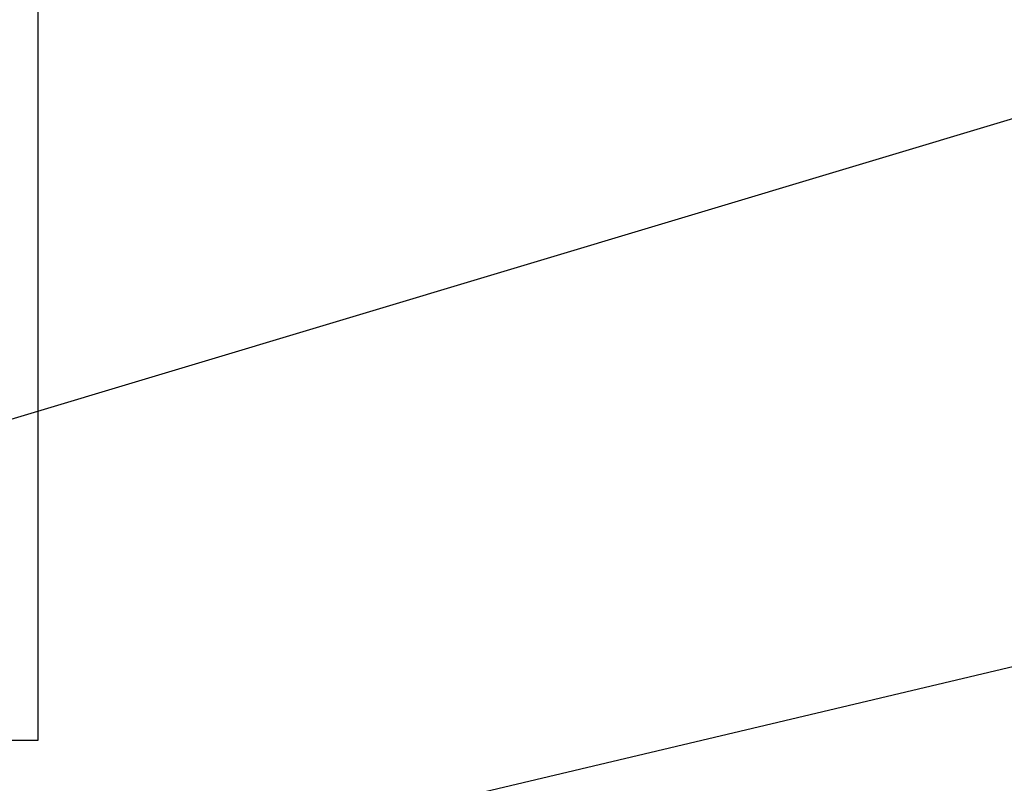
# Model space of a CAD drawing. Extents: x 0 to 1316, y 0 to 1010.
# Drawn here: x 518 to 584, y 131 to 182 of the extents above; entities that cross this region are included whole.
import ezdxf

# ---------------------------------------------------------------- set-up
doc = ezdxf.new("R2010")
doc.units = 0
doc.linetypes.add('SLD-CONTINUE', pattern=[0])
doc.layers.get('0').update_dxf_attribs({"linetype": 'CONTINUOUS'})
doc.layers.add('DESSIN_INFRAROUGE', color=7, linetype='SLD-CONTINUE')
doc.styles.add('SLDTEXTSTYLE0', font='TXT', dxfattribs={"width": 0.605})
doc.dimstyles.new('SLDDIMSTYLE1', dxfattribs={"dimtxt": 38.52478, "dimasz": 30, "dimexe": 0, "dimexo": 0.0625, "dimgap": 9.631195, "dimtad": 1, "dimlfac": 2, "dimrnd": 1e-09, "dimzin": 12, "dimtxsty": 'SLDTEXTSTYLE0', "dimsah": 1, "dimcen": 0.09, "dimazin": 3, "dimtfac": 1, "dimtofl": 0, "dimtmove": 0, "dimatfit": 3, "dimtolj": 1, "dimtzin": 12})
doc.dimstyles.new('SLDDIMSTYLE3', dxfattribs={"dimtxt": 0, "dimasz": 30, "dimexe": 0, "dimexo": 0.0625, "dimgap": 0, "dimtad": 0, "dimtih": 1, "dimtoh": 1, "dimdec": 0, "dimrnd": 1e-09, "dimzin": 0, "dimtxsty": 'STANDARD', "dimblk1": 'NONE', "dimblk2": 'NONE', "dimsah": 1, "dimcen": 0.09, "dimazin": 3, "dimtfac": 30, "dimtdec": 0, "dimtofl": 0, "dimtmove": 0, "dimatfit": 3, "dimtolj": 1, "dimtzin": 0})

# ---------------------------------------------------------------- blocks, each defined once
blk = doc.blocks.new('_D_1')
at = {"layer": 'DESSIN_INFRAROUGE'}
for p, q in [((1101.481, 136.084), (1101.481, 58.591)), ((518.981, 128.591), (518.981, 58.591)), ((518.981, 63.591), (1101.481, 63.591))]:
    blk.add_line(p, q, dxfattribs=at)
for points in [[(518.981, 63.591), (548.981, 56.091), (548.981, 71.091)], [(1101.481, 63.591), (1071.481, 71.091), (1071.481, 56.091)]]:
    blk.add_solid(points, dxfattribs=at)
at = {"layer": 'DESSIN_INFRAROUGE', "char_height": 39.6875, "attachment_point": 1, "style": 'SLDTEXTSTYLE0'}
for s, insert in [('230', (691.168, 114.751, 0.25)), ('max', (829.523, 114.751, 0.25))]:
    blk.add_mtext(s, dxfattribs=dict(at, insert=insert))
blk = doc.blocks.new('_NONE')

msp = doc.modelspace()

# ---------------------------------------------------------------- linework, layer by layer
at = {"color": 7, "linetype": 'SLD-CONTINUE'}
for p, q in [((518.9806, 133.5911), (518.9806, 208.5911)), ((513.9806, 133.5911), (518.9806, 133.5911))]:
    msp.add_line(p, q, dxfattribs=at)

# ---------------------------------------------------------------- dimensions: what is measured, and where the dimension line sits
at = {"layer": 'DESSIN_INFRAROUGE'}
dim = msp.add_linear_dim(base=(1101.4806, 63.5911), p1=(518.9806, 133.5911), p2=(1101.4806, 141.0842), angle=0, text='<> max', dimstyle='SLDDIMSTYLE1', dxfattribs=at)
dim.commit()
dim.dimension.update_dxf_attribs({"geometry": '_D_1', "text_midpoint": (810.2306, 63.5911), "dimtype": 160})

# ---------------------------------------------------------------- leaders
at = {"layer": 'DESSIN_INFRAROUGE', "has_arrowhead": 0}
for points in [[(1102.8099, 913.5911), (0, 0)], [(706.5354, 851.7161), (0, 0)], [(1101.4806, 261.0911), (0, 0)], [(779.78, 233.8752), (0, 0)]]:
    msp.add_leader(points, dimstyle='SLDDIMSTYLE3', dxfattribs=at)

doc.saveas('drawing.dxf')
